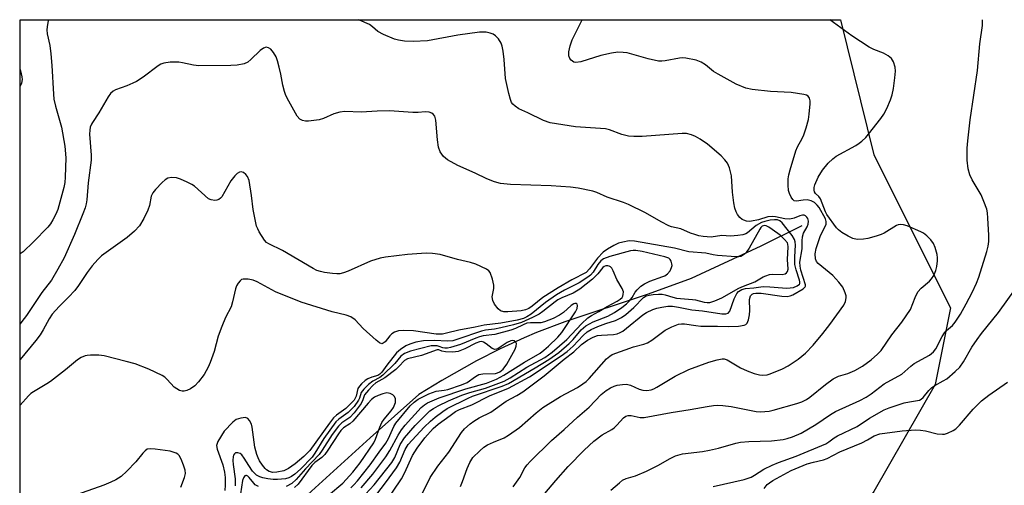
# Model space of a CAD drawing. Units: inches. Extents: x 1279763 to 1285763, y 517451 to 521452.
# Drawn here: x 1279763 to 1280031, y 521325 to 521452 of the extents above; entities that cross this region are included whole.
import ezdxf

# ---------------------------------------------------------------- set-up
doc = ezdxf.new("R2010")
doc.units = ezdxf.units.IN
doc.header["$MEASUREMENT"] = 0
for name, color, linetype in [('HYDRO-Single Line Stream', 4, 'Continuous'), ('NTRL-Trees', 3, 'Continuous'), ('Undefined', 1, 'Continuous')]:
    doc.layers.add(name, color=color, linetype=linetype)

msp = doc.modelspace()

# ---------------------------------------------------------------- linework, layer by layer
at = {"layer": 'HYDRO-Single Line Stream'}
msp.add_polyline3d([(1279976.13, 521395.48, 0), (1279964.96, 521389.96, 0), (1279945.97, 521381.1, 0), (1279934.27, 521376.84, 0), (1279911.64, 521369.36, 0), (1279903.91, 521366.43, 0), (1279900.59, 521365, 0), (1279894.03, 521361.96, 0), (1279887.58, 521358.69, 0), (1279878.13, 521353.38, 0), (1279871.93, 521349.52, 0), (1279858.66, 521337.71, 0), (1279826.71, 521308.71, 0), (1279808.12, 521291.43, 0), (1279785.36, 521266.33, 0), (1279776.23, 521257.7, 0), (1279763.39, 521246.06, 0)], dxfattribs=at)
at = {"layer": 'NTRL-Trees'}
msp.add_lwpolyline([(1279763.3, 520155.82), (1279763.41, 521451.62), (1279986.69, 521451.6), (1279995.7, 521414.79), (1280016.54, 521373.12), (1280012.37, 521352.29), (1279995.7, 521323.12), (1279974.87, 521293.96), (1279944.9, 521264.81), (1279918.86, 521214.46), (1279913.65, 521167.59), (1279922.33, 521091.2), (1279901.5, 521011.34), (1279906.59, 520966.38), (1279885.87, 520868.98), (1279891.54, 520735.62), (1279883.2, 520677.29), (1279899.87, 520631.46), (1279937.37, 520593.96), (1279988.66, 520551.65)], dxfattribs=at)
at = {"layer": 'Undefined'}
for points in [[(1279771.11, 521451.62, 314), (1279771.06, 521451.42, 314), (1279770.76, 521449.68, 314), (1279770.7, 521448.81, 314), (1279770.81, 521447.74, 314), (1279771.48, 521444.63, 314), (1279771.81, 521442.35, 314), (1279772.08, 521439.11, 314), (1279772.47, 521431.37, 314), (1279772.63, 521429.99, 314), (1279773.05, 521428.03, 314), (1279774.67, 521422.34, 314), (1279775.62, 521417.13, 314), (1279775.85, 521414.04, 314), (1279775.7, 521408.72, 314), (1279775.57, 521407.31, 314), (1279775.33, 521405.92, 314), (1279773.66, 521399.93, 314), (1279773.13, 521398.64, 314), (1279772.31, 521397.08, 314), (1279771.71, 521396.07, 314), (1279770.99, 521395.16, 314), (1279767.1, 521391.14, 314), (1279764.21, 521388.44, 314), (1279763.4, 521387.85, 314)], [(1279883.23, 521324.5, 314), (1279883.78, 521325.84, 314), (1279885.03, 521329.37, 314), (1279885.76, 521331.06, 314), (1279886.62, 521332.4, 314), (1279888.47, 521334.25, 314), (1279889.57, 521335.2, 314), (1279890.57, 521335.82, 314), (1279892.19, 521336.58, 314), (1279895.11, 521337.74, 314), (1279896.34, 521338.43, 314), (1279899.32, 521340.58, 314), (1279903.81, 521344.59, 314), (1279905.69, 521346.04, 314), (1279910.48, 521349.02, 314), (1279915.11, 521351.45, 314), (1279916.57, 521352.41, 314), (1279917.47, 521353.12, 314), (1279918.24, 521353.88, 314), (1279923.01, 521359.25, 314), (1279923.87, 521360.01, 314), (1279924.55, 521360.41, 314), (1279930.32, 521362.56, 314), (1279933.12, 521363.25, 314), (1279934.17, 521363.6, 314), (1279935.35, 521364.32, 314), (1279938.98, 521367.1, 314), (1279940.76, 521367.98, 314), (1279942.61, 521368.68, 314), (1279943.4, 521368.8, 314), (1279944.21, 521368.78, 314), (1279947.3, 521368.31, 314), (1279948.63, 521368.19, 314), (1279953.15, 521368.2, 314), (1279956.27, 521368.03, 314), (1279958.86, 521368.12, 314), (1279960.47, 521368.41, 314), (1279960.91, 521368.61, 314), (1279961.24, 521368.93, 314), (1279961.62, 521369.89, 314), (1279961.89, 521371.28, 314), (1279962.01, 521372.43, 314), (1279961.9, 521375.44, 314), (1279962.16, 521376.4, 314), (1279962.58, 521376.86, 314), (1279962.94, 521377.02, 314), (1279963.64, 521377.13, 314), (1279965.02, 521377.14, 314), (1279970.66, 521376.3, 314), (1279972.12, 521376.22, 314), (1279972.93, 521376.38, 314), (1279973.72, 521376.73, 314), (1279976.51, 521378.34, 314), (1279977.03, 521378.85, 314), (1279977.13, 521379.05, 314), (1279977.14, 521379.44, 314), (1279975.87, 521383.45, 314), (1279975.64, 521384.49, 314), (1279975.59, 521385.56, 314), (1279976.26, 521389.24, 314), (1279976.22, 521391.42, 314), (1279976.32, 521392.45, 314), (1279976.6, 521393.44, 314), (1279977.59, 521395.23, 314), (1279977.86, 521395.94, 314), (1279977.94, 521396.71, 314), (1279977.74, 521397.45, 314), (1279977.48, 521397.85, 314), (1279977.15, 521398.16, 314), (1279976.77, 521398.36, 314), (1279976.33, 521398.42, 314), (1279975.61, 521398.23, 314), (1279974.07, 521397.58, 314), (1279972.82, 521397.33, 314), (1279971.48, 521397.37, 314), (1279968.98, 521397.96, 314), (1279968.17, 521398.05, 314), (1279966.85, 521397.89, 314), (1279964.32, 521397.1, 314), (1279962.39, 521396.72, 314), (1279961.84, 521396.69, 314), (1279961.07, 521396.76, 314), (1279960.34, 521396.98, 314), (1279959.89, 521397.22, 314), (1279959.28, 521397.75, 314), (1279958.59, 521398.6, 314), (1279958.23, 521399.3, 314), (1279957.88, 521400.29, 314), (1279957.61, 521401.75, 314), (1279957.26, 521404.68, 314), (1279956.98, 521409.11, 314), (1279956.45, 521411.26, 314), (1279955.9, 521412.53, 314), (1279955.19, 521413.47, 314), (1279954.19, 521414.55, 314), (1279950.42, 521417.75, 314), (1279948.48, 521419.06, 314), (1279947.2, 521419.78, 314), (1279946.14, 521420.27, 314), (1279944.71, 521420.61, 314), (1279943.53, 521420.67, 314), (1279932.69, 521419.83, 314), (1279930.4, 521419.82, 314), (1279928.98, 521419.93, 314), (1279927.11, 521420.38, 314), (1279923.8, 521421.6, 314), (1279922.67, 521421.9, 314), (1279914.51, 521422.48, 314), (1279907.65, 521423.55, 314), (1279905.83, 521424.17, 314), (1279901.57, 521426.28, 314), (1279899.13, 521427.38, 314), (1279898.16, 521428.04, 314), (1279897.51, 521428.63, 314), (1279897.16, 521429.08, 314), (1279896.81, 521429.85, 314), (1279896.37, 521431.56, 314), (1279895.5, 521435.61, 314), (1279895.16, 521440.78, 314), (1279894.88, 521443.02, 314), (1279894.62, 521444.4, 314), (1279894.33, 521445.19, 314), (1279893.56, 521446.4, 314), (1279892.81, 521447.26, 314), (1279892.14, 521447.72, 314), (1279891.33, 521447.98, 314), (1279890.19, 521448.18, 314), (1279889.32, 521448.26, 314), (1279888.43, 521448.24, 314), (1279882.52, 521447.37, 314), (1279874.23, 521445.87, 314), (1279870.36, 521445.68, 314), (1279868.05, 521445.81, 314), (1279866.37, 521446.03, 314), (1279865.27, 521446.29, 314), (1279862.3, 521447.55, 314), (1279860.77, 521448.39, 314), (1279859.26, 521449.69, 314), (1279858.45, 521450.27, 314), (1279855.76, 521451.45, 314), (1279855.47, 521451.61, 314)], [(1279897.61, 521324.36, 316), (1279899.41, 521326.92, 316), (1279900.75, 521329.62, 316), (1279901.36, 521330.44, 316), (1279902.16, 521331.29, 316), (1279908.03, 521337.03, 316), (1279911.47, 521340.01, 316), (1279915.07, 521343.36, 316), (1279918.24, 521346.1, 316), (1279921.52, 521349.55, 316), (1279922.84, 521350.65, 316), (1279924.03, 521351.4, 316), (1279925.06, 521351.84, 316), (1279925.89, 521352.06, 316), (1279927.31, 521352.3, 316), (1279928.43, 521352.35, 316), (1279929.51, 521352.09, 316), (1279931.89, 521351.03, 316), (1279932.9, 521350.73, 316), (1279933.97, 521350.64, 316), (1279935.09, 521350.83, 316), (1279935.88, 521351.13, 316), (1279936.65, 521351.53, 316), (1279941.63, 521354.56, 316), (1279945.39, 521356.34, 316), (1279950.85, 521358.37, 316), (1279953.07, 521359.01, 316), (1279954.46, 521359.27, 316), (1279955.01, 521359.24, 316), (1279955.81, 521359, 316), (1279959.44, 521356.8, 316), (1279961.28, 521355.99, 316), (1279963.19, 521355.28, 316), (1279964.64, 521354.91, 316), (1279965.52, 521354.82, 316), (1279966.69, 521354.92, 316), (1279967.54, 521355.16, 316), (1279970.83, 521356.57, 316), (1279972.42, 521357.39, 316), (1279975.15, 521359.19, 316), (1279977.15, 521360.83, 316), (1279979.25, 521362.97, 316), (1279981.83, 521366.15, 316), (1279983.71, 521368.58, 316), (1279987.54, 521373.9, 316), (1279988.04, 521374.9, 316), (1279988.22, 521375.85, 316), (1279988.16, 521376.4, 316), (1279987.94, 521377.22, 316), (1279987.25, 521378.81, 316), (1279986.23, 521380.16, 316), (1279984.58, 521381.92, 316), (1279980.56, 521385.2, 316), (1279980.11, 521385.77, 316), (1279979.83, 521386.45, 316), (1279979.77, 521387.85, 316), (1279979.99, 521389.27, 316), (1279981.16, 521392.86, 316), (1279982.71, 521395.84, 316), (1279982.77, 521396.65, 316), (1279982.57, 521397.35, 316), (1279980.84, 521400.43, 316), (1279980.34, 521401.08, 316), (1279979.59, 521401.79, 316), (1279978.65, 521402.3, 316), (1279977.54, 521402.55, 316), (1279976.45, 521402.51, 316), (1279974.71, 521402.23, 316), (1279974.04, 521402.33, 316), (1279973.67, 521402.61, 316), (1279973.21, 521403.25, 316), (1279972.73, 521404.27, 316), (1279972.5, 521405.09, 316), (1279972.4, 521406.52, 316), (1279972.44, 521408.25, 316), (1279972.59, 521409.37, 316), (1279972.95, 521410.75, 316), (1279974.46, 521415.94, 316), (1279974.91, 521416.97, 316), (1279976.17, 521419.23, 316), (1279976.67, 521420.27, 316), (1279977.31, 521422.2, 316), (1279977.93, 521424.45, 316), (1279978.16, 521425.87, 316), (1279978.42, 521428.73, 316), (1279978.41, 521429.56, 316), (1279978.23, 521430.27, 316), (1279977.84, 521430.78, 316), (1279977.41, 521431.03, 316), (1279976.64, 521431.26, 316), (1279974.97, 521431.56, 316), (1279973.24, 521431.76, 316), (1279967.59, 521432.04, 316), (1279962.63, 521432.61, 316), (1279960.93, 521432.97, 316), (1279958.25, 521434.04, 316), (1279953.35, 521436.76, 316), (1279952.13, 521437.55, 316), (1279949.93, 521439.31, 316), (1279948.75, 521440.08, 316), (1279947.4, 521440.55, 316), (1279944.52, 521441.12, 316), (1279943.65, 521441.21, 316), (1279942.82, 521441.17, 316), (1279938.9, 521440.38, 316), (1279938.02, 521440.28, 316), (1279937.15, 521440.28, 316), (1279934.27, 521440.94, 316), (1279928.59, 521442.57, 316), (1279927.48, 521442.72, 316), (1279926.08, 521442.74, 316), (1279924.32, 521442.52, 316), (1279921.39, 521441.91, 316), (1279915.97, 521440.12, 316), (1279914.62, 521440, 316), (1279914.12, 521440.08, 316), (1279913.68, 521440.28, 316), (1279913.32, 521440.62, 316), (1279913.01, 521441.04, 316), (1279912.71, 521441.75, 316), (1279912.72, 521442.82, 316), (1279913.07, 521444.49, 316), (1279913.67, 521446.12, 316), (1279916.31, 521451.61, 316)], [(1279902.75, 521318.51, 318), (1279909.17, 521326.09, 318), (1279912.57, 521329.92, 318), (1279916.9, 521334.39, 318), (1279919.5, 521336.88, 318), (1279921.78, 521338.56, 318), (1279924.4, 521340.06, 318), (1279925.04, 521340.49, 318), (1279925.82, 521341.18, 318), (1279927.61, 521343.16, 318), (1279928.25, 521343.62, 318), (1279928.89, 521343.84, 318), (1279929.66, 521343.83, 318), (1279932.16, 521343.25, 318), (1279933.24, 521343.26, 318), (1279940.6, 521344.64, 318), (1279945.78, 521345.42, 318), (1279950.35, 521346.28, 318), (1279952.08, 521346.54, 318), (1279953.2, 521346.61, 318), (1279954.61, 521346.58, 318), (1279956.94, 521346.31, 318), (1279963.72, 521344.94, 318), (1279964.88, 521344.84, 318), (1279966.05, 521344.88, 318), (1279967.21, 521345.03, 318), (1279968.34, 521345.29, 318), (1279974.78, 521347.12, 318), (1279976.15, 521347.58, 318), (1279977.36, 521348.19, 318), (1279978.28, 521348.78, 318), (1279982.53, 521352.23, 318), (1279984.64, 521353.77, 318), (1279986.12, 521354.5, 318), (1279988.68, 521355.28, 318), (1279990.57, 521356.12, 318), (1279992.63, 521357.27, 318), (1279995.03, 521358.98, 318), (1279996.72, 521360.5, 318), (1279997.67, 521361.54, 318), (1280000.58, 521365.79, 318), (1280003.33, 521369.26, 318), (1280004.55, 521370.93, 318), (1280005.66, 521372.68, 318), (1280006.92, 521376, 318), (1280007.68, 521377.48, 318), (1280008.63, 521378.55, 318), (1280010.83, 521380.45, 318), (1280011.43, 521381.06, 318), (1280012.05, 521382, 318), (1280012.62, 521383.31, 318), (1280012.85, 521384.45, 318), (1280013, 521385.91, 318), (1280013.01, 521386.78, 318), (1280012.92, 521387.64, 318), (1280012.43, 521389.6, 318), (1280011.91, 521390.66, 318), (1280011.26, 521391.65, 318), (1280010.1, 521392.8, 318), (1280009.23, 521393.44, 318), (1280008.5, 521393.86, 318), (1280004.8, 521395.46, 318), (1280003.79, 521395.76, 318), (1280003.04, 521395.86, 318), (1280002.38, 521395.77, 318), (1280001.92, 521395.6, 318), (1279998.49, 521393.49, 318), (1279997.71, 521393.12, 318), (1279996.32, 521392.66, 318), (1279994.07, 521392.04, 318), (1279992.92, 521391.83, 318), (1279991.14, 521391.8, 318), (1279990.04, 521392.06, 318), (1279988.77, 521392.69, 318), (1279987.04, 521393.7, 318), (1279986.13, 521394.36, 318), (1279985.6, 521394.94, 318), (1279982.93, 521398.55, 318), (1279982.55, 521399.32, 318), (1279981.16, 521402.81, 318), (1279980.73, 521403.45, 318), (1279979.81, 521404.33, 318), (1279979.56, 521404.75, 318), (1279979.44, 521405.21, 318), (1279979.48, 521405.92, 318), (1279979.67, 521406.65, 318), (1279980.54, 521408.75, 318), (1279981.75, 521410.63, 318), (1279983.27, 521412.57, 318), (1279984.52, 521413.77, 318), (1279985.45, 521414.47, 318), (1279990.78, 521417.37, 318), (1279991.73, 521417.98, 318), (1279992.43, 521418.53, 318), (1279993.51, 521419.56, 318), (1279994.29, 521420.45, 318), (1279997.58, 521424.7, 318), (1279998.43, 521425.92, 318), (1279999.22, 521427.43, 318), (1280000.25, 521429.78, 318), (1280000.68, 521431.18, 318), (1280001.06, 521432.92, 318), (1280001.47, 521435.82, 318), (1280001.63, 521437.56, 318), (1280001.51, 521438.71, 318), (1280001.04, 521440.1, 318), (1280000.48, 521441.09, 318), (1279999.61, 521441.8, 318), (1279998.34, 521442.49, 318), (1279995.69, 521443.47, 318), (1279994.41, 521444.18, 318), (1279989.75, 521447.24, 318), (1279983.74, 521451.6, 318)], [(1279924.16, 521323.53, 320), (1279926.49, 521325.53, 320), (1279927.36, 521326.19, 320), (1279928.32, 521326.67, 320), (1279930.86, 521327.41, 320), (1279933.84, 521328.63, 320), (1279936.92, 521330.2, 320), (1279940.27, 521332.15, 320), (1279941.79, 521332.81, 320), (1279943.68, 521333.35, 320), (1279949.11, 521334.05, 320), (1279950.99, 521334.38, 320), (1279953.46, 521334.96, 320), (1279958.13, 521336.3, 320), (1279959.44, 521336.59, 320), (1279961.72, 521336.76, 320), (1279967.88, 521336.9, 320), (1279971.02, 521337.32, 320), (1279972.15, 521337.56, 320), (1279973.57, 521338.01, 320), (1279975.91, 521339.03, 320), (1279979.92, 521341.4, 320), (1279983.95, 521344.09, 320), (1279985.33, 521344.92, 320), (1279991.89, 521347.89, 320), (1279993.59, 521348.84, 320), (1279994.98, 521349.77, 320), (1279998.51, 521352.48, 320), (1280003.31, 521355.07, 320), (1280005.77, 521357.28, 320), (1280006.7, 521358, 320), (1280010.86, 521360.28, 320), (1280011.91, 521361.17, 320), (1280012.62, 521362.02, 320), (1280014.32, 521365.35, 320), (1280014.94, 521366.32, 320), (1280015.53, 521366.98, 320), (1280017.09, 521368.33, 320), (1280017.85, 521369.21, 320), (1280019.27, 521371.47, 320), (1280020.88, 521374.24, 320), (1280022.5, 521377.32, 320), (1280023.67, 521379.84, 320), (1280024.26, 521381.49, 320), (1280026.5, 521388.52, 320), (1280026.82, 521389.91, 320), (1280026.98, 521391.24, 320), (1280026.99, 521392.96, 320), (1280026.77, 521397.6, 320), (1280026.64, 521399.04, 320), (1280026.44, 521399.99, 320), (1280025.69, 521402.12, 320), (1280024.92, 521403.95, 320), (1280022.47, 521408.04, 320), (1280021.84, 521409.35, 320), (1280021.36, 521411.03, 320), (1280021.13, 521413.4, 320), (1280021.09, 521416.65, 320), (1280021.26, 521418.67, 320), (1280021.96, 521424.38, 320), (1280023.9, 521437.78, 320), (1280024.53, 521445.08, 320), (1280025.25, 521450.02, 320), (1280025.3, 521451.15, 320), (1280025.27, 521451.59, 320)], [(1279872.8, 521322.51, 312), (1279875.02, 521326.97, 312), (1279877.12, 521329.99, 312), (1279880.03, 521333.82, 312), (1279883.5, 521339.17, 312), (1279884.38, 521340.22, 312), (1279885.89, 521341.6, 312), (1279886.84, 521342.29, 312), (1279888.33, 521343.21, 312), (1279891.52, 521344.76, 312), (1279895.65, 521347.75, 312), (1279898.59, 521349.31, 312), (1279900.19, 521350.32, 312), (1279905.97, 521354.66, 312), (1279911.47, 521359.17, 312), (1279914.13, 521361.14, 312), (1279916.15, 521363.12, 312), (1279917.84, 521364.3, 312), (1279919.37, 521365.18, 312), (1279920.5, 521365.59, 312), (1279921.6, 521365.73, 312), (1279924.87, 521365.89, 312), (1279925.91, 521366.1, 312), (1279926.69, 521366.42, 312), (1279927.38, 521366.82, 312), (1279928.44, 521367.6, 312), (1279932.87, 521371.28, 312), (1279933.83, 521371.86, 312), (1279935.59, 521372.69, 312), (1279936.64, 521373.05, 312), (1279938.01, 521373.34, 312), (1279939.68, 521373.59, 312), (1279940.9, 521373.61, 312), (1279942.57, 521373.37, 312), (1279946.15, 521372.64, 312), (1279949.09, 521372.32, 312), (1279954.34, 521371.53, 312), (1279955.45, 521371.49, 312), (1279956.08, 521371.71, 312), (1279956.52, 521372.21, 312), (1279957.71, 521375.58, 312), (1279958.43, 521377.07, 312), (1279958.93, 521377.62, 312), (1279959.77, 521378.11, 312), (1279960.81, 521378.38, 312), (1279963.03, 521378.56, 312), (1279965.62, 521378.92, 312), (1279967.38, 521378.9, 312), (1279970.9, 521378.56, 312), (1279972.08, 521378.52, 312), (1279973.83, 521378.7, 312), (1279974.88, 521379.1, 312), (1279975.45, 521379.56, 312), (1279975.56, 521379.75, 312), (1279975.62, 521380.2, 312), (1279975.52, 521380.7, 312), (1279974.59, 521383.49, 312), (1279974.26, 521384.91, 312), (1279974.18, 521387.07, 312), (1279974.41, 521390.26, 312), (1279974.34, 521391.1, 312), (1279974.14, 521391.72, 312), (1279973.46, 521392.82, 312), (1279970.79, 521396.3, 312), (1279970.15, 521396.82, 312), (1279969.47, 521397.1, 312), (1279968.68, 521397.15, 312), (1279967.53, 521397.01, 312), (1279966.1, 521396.69, 312), (1279965.14, 521396.36, 312), (1279963.74, 521395.56, 312), (1279961.34, 521393.53, 312), (1279960.87, 521393.26, 312), (1279960.08, 521393.02, 312), (1279958.68, 521392.82, 312), (1279956.68, 521392.67, 312), (1279954.38, 521392.83, 312), (1279951.47, 521392.43, 312), (1279949.25, 521392.56, 312), (1279948.11, 521392.76, 312), (1279946.98, 521393.08, 312), (1279945.87, 521393.48, 312), (1279943.17, 521394.65, 312), (1279940.7, 521395.24, 312), (1279939.9, 521395.52, 312), (1279937.82, 521396.57, 312), (1279933.63, 521398.98, 312), (1279928.93, 521401.26, 312), (1279927.59, 521401.8, 312), (1279923.17, 521403.29, 312), (1279920.36, 521404.52, 312), (1279919.29, 521404.89, 312), (1279915.27, 521405.74, 312), (1279913.22, 521406.02, 312), (1279907.88, 521406.41, 312), (1279896.81, 521406.72, 312), (1279894.16, 521407.03, 312), (1279892.48, 521407.43, 312), (1279890.42, 521408.24, 312), (1279887.24, 521409.82, 312), (1279882.51, 521411.95, 312), (1279879.75, 521413.49, 312), (1279878.66, 521414.35, 312), (1279877.74, 521415.66, 312), (1279877.28, 521416.93, 312), (1279876.96, 521418.87, 312), (1279876.49, 521424.26, 312), (1279876.26, 521425.33, 312), (1279875.85, 521425.93, 312), (1279875.44, 521426.17, 312), (1279874.69, 521426.41, 312), (1279873.61, 521426.53, 312), (1279871.69, 521426.38, 312), (1279870.3, 521426.38, 312), (1279863.96, 521426.77, 312), (1279860.56, 521426.73, 312), (1279856.18, 521426.44, 312), (1279851.73, 521426.64, 312), (1279850.37, 521426.44, 312), (1279848.77, 521426.02, 312), (1279845.94, 521424.67, 312), (1279844.76, 521424.31, 312), (1279841.89, 521424.01, 312), (1279841.03, 521424, 312), (1279840.22, 521424.14, 312), (1279839.52, 521424.5, 312), (1279838.81, 521425.34, 312), (1279836.53, 521429.39, 312), (1279835.75, 521430.95, 312), (1279835.36, 521432.07, 312), (1279834.9, 521433.79, 312), (1279834.39, 521436.79, 312), (1279833.92, 521438.73, 312), (1279833.47, 521440.39, 312), (1279833.06, 521441.46, 312), (1279832.34, 521442.71, 312), (1279831.64, 521443.58, 312), (1279831.03, 521443.98, 312), (1279830.37, 521444.1, 312), (1279829.64, 521443.85, 312), (1279828.71, 521443.2, 312), (1279826.22, 521440.78, 312), (1279825.35, 521440.06, 312), (1279824.37, 521439.63, 312), (1279822.5, 521439.23, 312), (1279820.79, 521439.1, 312), (1279812.04, 521439.01, 312), (1279810.64, 521439.19, 312), (1279807.63, 521439.9, 312), (1279806.61, 521440.07, 312), (1279804.26, 521440.04, 312), (1279802.54, 521439.81, 312), (1279801.74, 521439.49, 312), (1279800.99, 521439.03, 312), (1279796.94, 521436.01, 312), (1279795.09, 521434.82, 312), (1279794.08, 521434.29, 312), (1279792.43, 521433.57, 312), (1279789.41, 521432.55, 312), (1279788.76, 521432.19, 312), (1279788, 521431.48, 312), (1279787.38, 521430.61, 312), (1279784.83, 521426.25, 312), (1279783.07, 521423.64, 312), (1279782.8, 521423.15, 312), (1279782.52, 521422.36, 312), (1279782.36, 521421.53, 312), (1279782.34, 521420.4, 312), (1279782.77, 521414.73, 312), (1279782.78, 521413.35, 312), (1279781.95, 521407.15, 312), (1279781.55, 521402.59, 312), (1279781.39, 521401.46, 312), (1279781.12, 521400.38, 312), (1279780.49, 521398.71, 312), (1279778.17, 521393.13, 312), (1279775.4, 521386.74, 312), (1279773.71, 521383.65, 312), (1279771.92, 521380.67, 312), (1279769.33, 521377.37, 312), (1279765.15, 521371.1, 312), (1279763.92, 521369.44, 312), (1279763.4, 521368.83, 312)], [(1279763.41, 521438.05, 316), (1279763.73, 521436.89, 316), (1279763.92, 521436.08, 316), (1279764, 521435.29, 316), (1279763.82, 521434.32, 316), (1279763.41, 521433.54, 316)], [(1279862.7, 521319.89, 310), (1279867.17, 521326.61, 310), (1279867.99, 521328.16, 310), (1279870.2, 521332.94, 310), (1279871.46, 521334.92, 310), (1279873.58, 521337.78, 310), (1279875.85, 521340.32, 310), (1279877.18, 521341.46, 310), (1279880.46, 521343.87, 310), (1279881.89, 521344.88, 310), (1279882.93, 521345.49, 310), (1279886.37, 521346.78, 310), (1279891.16, 521349.17, 310), (1279896.32, 521351.24, 310), (1279902.02, 521354.38, 310), (1279910.63, 521360.11, 310), (1279912.29, 521361.3, 310), (1279913.93, 521362.71, 310), (1279916.59, 521365.64, 310), (1279917.72, 521366.6, 310), (1279918.83, 521367.26, 310), (1279920.62, 521368.1, 310), (1279922.76, 521368.91, 310), (1279925.41, 521369.74, 310), (1279927.06, 521370.53, 310), (1279928.21, 521371.36, 310), (1279930.43, 521373.28, 310), (1279933.04, 521375.99, 310), (1279933.79, 521376.43, 310), (1279934.56, 521376.63, 310), (1279935.67, 521376.78, 310), (1279937.08, 521376.89, 310), (1279938.15, 521376.87, 310), (1279938.92, 521376.73, 310), (1279941, 521376.01, 310), (1279942.06, 521375.75, 310), (1279946.37, 521375.46, 310), (1279947.2, 521375.31, 310), (1279949.55, 521374.66, 310), (1279950.33, 521374.58, 310), (1279951.06, 521374.63, 310), (1279952.45, 521375.04, 310), (1279954.35, 521375.84, 310), (1279958.94, 521378.5, 310), (1279960.27, 521379.09, 310), (1279963.32, 521380.23, 310), (1279965.57, 521381.56, 310), (1279966.3, 521381.88, 310), (1279967.35, 521382.19, 310), (1279968.16, 521382.33, 310), (1279970.74, 521382.25, 310), (1279971.55, 521382.42, 310), (1279971.95, 521382.69, 310), (1279972.25, 521383.04, 310), (1279972.44, 521383.69, 310), (1279972.22, 521386.34, 310), (1279972.44, 521389.77, 310), (1279972.34, 521390.46, 310), (1279972.21, 521390.81, 310), (1279971.4, 521391.78, 310), (1279970.31, 521392.85, 310), (1279969.61, 521393.41, 310), (1279967.14, 521395.12, 310), (1279966.39, 521395.47, 310), (1279965.94, 521395.53, 310), (1279965.37, 521395.35, 310), (1279964.99, 521395.01, 310), (1279964.67, 521394.57, 310), (1279961.8, 521389.41, 310), (1279961.01, 521388.2, 310), (1279960.63, 521387.81, 310), (1279959.97, 521387.36, 310), (1279959.49, 521387.15, 310), (1279958.98, 521387.04, 310), (1279958.17, 521387.03, 310), (1279953.18, 521387.38, 310), (1279952.02, 521387.55, 310), (1279949.99, 521388.07, 310), (1279945.42, 521388.39, 310), (1279941.47, 521389.36, 310), (1279930.56, 521391.34, 310), (1279929.12, 521391.37, 310), (1279927.38, 521391.07, 310), (1279926.27, 521390.73, 310), (1279925.01, 521390.12, 310), (1279923.29, 521389.16, 310), (1279922.07, 521388.28, 310), (1279920.56, 521386.72, 310), (1279918.38, 521383.73, 310), (1279917.48, 521382.79, 310), (1279913.53, 521380.75, 310), (1279909.86, 521378.64, 310), (1279905.66, 521375.92, 310), (1279902.72, 521373.61, 310), (1279901.81, 521372.98, 310), (1279900.89, 521372.57, 310), (1279899.76, 521372.35, 310), (1279896.16, 521372.07, 310), (1279895.02, 521372.07, 310), (1279894.13, 521372.34, 310), (1279893.51, 521372.84, 310), (1279892.49, 521374.18, 310), (1279892, 521375.17, 310), (1279891.89, 521376.13, 310), (1279892.32, 521378.46, 310), (1279892.35, 521379.31, 310), (1279891.99, 521380.96, 310), (1279891.3, 521382.79, 310), (1279890.99, 521383.22, 310), (1279890.34, 521383.71, 310), (1279887.39, 521385.02, 310), (1279886.01, 521385.5, 310), (1279882.4, 521386.32, 310), (1279877.67, 521387.69, 310), (1279875.63, 521387.98, 310), (1279873.89, 521388.02, 310), (1279868.87, 521387.65, 310), (1279862.85, 521386.94, 310), (1279861.41, 521386.69, 310), (1279858.75, 521385.89, 310), (1279852.71, 521383.13, 310), (1279851.43, 521382.67, 310), (1279850.38, 521382.42, 310), (1279849.58, 521382.37, 310), (1279848.46, 521382.46, 310), (1279846.23, 521382.78, 310), (1279845.15, 521383.01, 310), (1279844.17, 521383.34, 310), (1279843.17, 521383.83, 310), (1279834.82, 521388.78, 310), (1279831.09, 521390.56, 310), (1279830.48, 521390.98, 310), (1279829.9, 521391.61, 310), (1279828.48, 521393.86, 310), (1279828.07, 521394.64, 310), (1279827.78, 521395.43, 310), (1279826.8, 521399.93, 310), (1279826.39, 521403.77, 310), (1279825.73, 521407.87, 310), (1279825.3, 521408.9, 310), (1279824.79, 521409.5, 310), (1279824.2, 521409.97, 310), (1279823.58, 521410.2, 310), (1279823.13, 521410.1, 310), (1279822.45, 521409.69, 310), (1279821.81, 521409.12, 310), (1279820.78, 521407.72, 310), (1279818.26, 521403.37, 310), (1279817.9, 521403, 310), (1279817.45, 521402.69, 310), (1279816.95, 521402.47, 310), (1279816.43, 521402.39, 310), (1279815.4, 521402.54, 310), (1279814.69, 521402.86, 310), (1279810.84, 521406.24, 310), (1279810.12, 521406.73, 310), (1279808.86, 521407.38, 310), (1279807.03, 521408.19, 310), (1279805.97, 521408.51, 310), (1279804.63, 521408.61, 310), (1279803.62, 521408.45, 310), (1279802.92, 521408.03, 310), (1279802.06, 521407.26, 310), (1279800.21, 521405.39, 310), (1279799.51, 521404.49, 310), (1279799.11, 521403.57, 310), (1279798.58, 521401.01, 310), (1279798.15, 521399.72, 310), (1279797.06, 521397.48, 310), (1279795.86, 521395.49, 310), (1279794.5, 521394.03, 310), (1279792.58, 521392.31, 310), (1279785.6, 521387.31, 310), (1279784.56, 521386.3, 310), (1279783.04, 521384.57, 310), (1279781.63, 521382.77, 310), (1279779.27, 521379.24, 310), (1279778.27, 521377.88, 310), (1279776.55, 521376.02, 310), (1279774.04, 521373.55, 310), (1279772.17, 521371.42, 310), (1279771.31, 521370.11, 310), (1279769.7, 521367.15, 310), (1279768.86, 521365.84, 310), (1279767.65, 521364.21, 310), (1279763.4, 521359.04, 310)], [(1279859.6, 521321.25, 308), (1279862.88, 521325.47, 308), (1279865.87, 521329.58, 308), (1279866.71, 521331.14, 308), (1279868.18, 521334.6, 308), (1279868.98, 521335.89, 308), (1279873.37, 521340.69, 308), (1279875.05, 521342.31, 308), (1279876.37, 521343.42, 308), (1279878.42, 521344.94, 308), (1279879.61, 521345.7, 308), (1279885.32, 521348.59, 308), (1279886.53, 521349.09, 308), (1279894.57, 521351.81, 308), (1279896.31, 521352.56, 308), (1279903.54, 521356.78, 308), (1279907.29, 521359.12, 308), (1279909.97, 521361.03, 308), (1279912.83, 521363.43, 308), (1279913.93, 521364.55, 308), (1279916.12, 521367.14, 308), (1279917.39, 521368.29, 308), (1279919.37, 521369.37, 308), (1279923.34, 521370.89, 308), (1279925.13, 521371.92, 308), (1279927.11, 521373.2, 308), (1279928.44, 521374.25, 308), (1279929.25, 521375.02, 308), (1279929.93, 521375.93, 308), (1279930.8, 521377.45, 308), (1279931.3, 521378.06, 308), (1279932.36, 521379.04, 308), (1279933.3, 521379.73, 308), (1279934.78, 521380.42, 308), (1279938.34, 521381.64, 308), (1279938.84, 521381.88, 308), (1279939.55, 521382.38, 308), (1279940.28, 521383.2, 308), (1279940.69, 521384.14, 308), (1279940.8, 521384.64, 308), (1279940.79, 521385.14, 308), (1279940.58, 521385.88, 308), (1279940.31, 521386.3, 308), (1279939.89, 521386.65, 308), (1279938.88, 521387.08, 308), (1279932.71, 521388.49, 308), (1279931, 521388.77, 308), (1279930.23, 521388.77, 308), (1279929.53, 521388.66, 308), (1279923.87, 521387.09, 308), (1279922.2, 521386.52, 308), (1279921.4, 521385.98, 308), (1279920.6, 521384.99, 308), (1279919.34, 521382.83, 308), (1279918.61, 521382.06, 308), (1279917.86, 521381.46, 308), (1279915.52, 521379.99, 308), (1279911.58, 521377.99, 308), (1279909.34, 521376.67, 308), (1279906.39, 521374.64, 308), (1279902.43, 521371.44, 308), (1279901.3, 521370.73, 308), (1279900.36, 521370.29, 308), (1279898.68, 521369.82, 308), (1279894.24, 521368.97, 308), (1279889.69, 521368.47, 308), (1279887.25, 521367.91, 308), (1279882.78, 521367.1, 308), (1279879.45, 521366.21, 308), (1279878.34, 521365.99, 308), (1279877.5, 521365.95, 308), (1279876.59, 521366.02, 308), (1279870.43, 521366.85, 308), (1279867.82, 521366.96, 308), (1279866.39, 521366.87, 308), (1279865.31, 521366.5, 308), (1279864.58, 521366.05, 308), (1279864, 521365.48, 308), (1279862.72, 521363.88, 308), (1279862.21, 521363.49, 308), (1279861.85, 521363.39, 308), (1279861.19, 521363.61, 308), (1279860.3, 521364.3, 308), (1279856.72, 521367.52, 308), (1279854.54, 521369.9, 308), (1279853.44, 521370.71, 308), (1279852.14, 521371.16, 308), (1279848.31, 521372.06, 308), (1279839.88, 521374.67, 308), (1279832.89, 521377.5, 308), (1279827.89, 521380.2, 308), (1279826.81, 521380.71, 308), (1279825.46, 521381, 308), (1279824.14, 521380.98, 308), (1279823.68, 521380.84, 308), (1279823.25, 521380.54, 308), (1279822.72, 521379.91, 308), (1279822.3, 521379.16, 308), (1279822.03, 521378.35, 308), (1279821.2, 521374.74, 308), (1279820.8, 521373.4, 308), (1279819.29, 521370.49, 308), (1279818.28, 521368.09, 308), (1279817.34, 521365.45, 308), (1279816.18, 521361.27, 308), (1279815.12, 521358.28, 308), (1279814.58, 521356.96, 308), (1279813.5, 521355.04, 308), (1279811.93, 521352.98, 308), (1279810.97, 521351.91, 308), (1279809.82, 521351.12, 308), (1279808.82, 521350.64, 308), (1279808.06, 521350.42, 308), (1279807.54, 521350.43, 308), (1279806.77, 521350.68, 308), (1279806.02, 521351.07, 308), (1279805.33, 521351.57, 308), (1279803.47, 521353.66, 308), (1279802.81, 521354.24, 308), (1279802.1, 521354.73, 308), (1279798.42, 521356.41, 308), (1279794.74, 521357.86, 308), (1279792.26, 521358.58, 308), (1279786.25, 521360.04, 308), (1279784.82, 521360.22, 308), (1279782.53, 521360.29, 308), (1279781.69, 521360.2, 308), (1279781.14, 521360.05, 308), (1279780.07, 521359.6, 308), (1279779.05, 521359.03, 308), (1279775.81, 521356.29, 308), (1279771.67, 521353.07, 308), (1279770.71, 521352.42, 308), (1279767.07, 521350.32, 308), (1279766.36, 521349.8, 308), (1279765.7, 521349.2, 308), (1279763.4, 521346.64, 308)], [(1279857.41, 521322.38, 306), (1279859.74, 521324.97, 306), (1279864.55, 521330.99, 306), (1279865.37, 521332.43, 306), (1279866.87, 521335.89, 306), (1279868.04, 521337.76, 306), (1279870.9, 521341.07, 306), (1279873.78, 521344.05, 306), (1279874.86, 521345.06, 306), (1279875.88, 521345.78, 306), (1279877.14, 521346.44, 306), (1279879.98, 521347.79, 306), (1279883.64, 521349.38, 306), (1279885.77, 521350.12, 306), (1279890.04, 521351.25, 306), (1279895.16, 521353.2, 306), (1279896.78, 521354.1, 306), (1279901.3, 521356.95, 306), (1279906.23, 521359.66, 306), (1279908.23, 521361.1, 306), (1279912.15, 521364.52, 306), (1279916.16, 521368.83, 306), (1279917.9, 521370.46, 306), (1279918.85, 521371.08, 306), (1279920.93, 521372.17, 306), (1279923.2, 521373.53, 306), (1279925.92, 521374.98, 306), (1279926.73, 521375.52, 306), (1279927.2, 521375.99, 306), (1279927.41, 521376.35, 306), (1279927.55, 521376.8, 306), (1279927.56, 521377.47, 306), (1279927.21, 521378.42, 306), (1279925.82, 521380.84, 306), (1279924.81, 521383.26, 306), (1279924.42, 521383.98, 306), (1279924.1, 521384.32, 306), (1279923.74, 521384.53, 306), (1279923.31, 521384.62, 306), (1279922.83, 521384.57, 306), (1279922.36, 521384.39, 306), (1279921.98, 521384.11, 306), (1279920.64, 521382.41, 306), (1279919.16, 521380.95, 306), (1279915.75, 521378.19, 306), (1279913.86, 521377.13, 306), (1279910.85, 521375.86, 306), (1279909.74, 521375.31, 306), (1279908.98, 521374.81, 306), (1279905.68, 521372.17, 306), (1279904.66, 521371.45, 306), (1279902.8, 521370.5, 306), (1279899.8, 521369.18, 306), (1279897.7, 521368.5, 306), (1279894.23, 521367.7, 306), (1279892.54, 521367.35, 306), (1279890.09, 521367.03, 306), (1279888.97, 521366.79, 306), (1279882.56, 521364.58, 306), (1279881.15, 521364.17, 306), (1279879.83, 521364.04, 306), (1279876.08, 521364.27, 306), (1279873.21, 521364.18, 306), (1279871.08, 521363.76, 306), (1279869.45, 521363.22, 306), (1279868.4, 521362.78, 306), (1279866.9, 521361.83, 306), (1279865.81, 521360.86, 306), (1279863.18, 521357.52, 306), (1279861.81, 521355.67, 306), (1279861.29, 521355.1, 306), (1279860.72, 521354.74, 306), (1279859.08, 521354.28, 306), (1279858, 521353.84, 306), (1279857.3, 521353.39, 306), (1279856.28, 521352.46, 306), (1279855.74, 521351.85, 306), (1279855.32, 521351.18, 306), (1279854.86, 521349.13, 306), (1279854.69, 521348.69, 306), (1279854.27, 521348, 306), (1279853.52, 521347.15, 306), (1279852.05, 521345.78, 306), (1279849.48, 521343.94, 306), (1279848.67, 521343.18, 306), (1279847.59, 521341.76, 306), (1279842.29, 521334.29, 306), (1279840.63, 521332.71, 306), (1279838.23, 521330.69, 306), (1279836.43, 521329.39, 306), (1279835.16, 521328.8, 306), (1279833.28, 521328.36, 306), (1279832.15, 521328.31, 306), (1279831.19, 521328.59, 306), (1279830.5, 521329.01, 306), (1279830.1, 521329.39, 306), (1279829.38, 521330.3, 306), (1279828.58, 521331.53, 306), (1279828.19, 521332.27, 306), (1279827.81, 521333.23, 306), (1279827.31, 521335.25, 306), (1279826.58, 521340.69, 306), (1279826.35, 521341.48, 306), (1279825.87, 521342.46, 306), (1279825.38, 521343.04, 306), (1279824.75, 521343.27, 306), (1279823.46, 521343.14, 306), (1279822.2, 521342.7, 306), (1279821.34, 521342.03, 306), (1279818.97, 521339.58, 306), (1279817.26, 521336.71, 306), (1279816.89, 521335.68, 306), (1279817.02, 521334.64, 306), (1279818.57, 521330.36, 306), (1279819.04, 521328.38, 306), (1279819.19, 521326.95, 306), (1279819.22, 521324.88, 306), (1279819.12, 521323.43, 306)], [(1279951.99, 521324.46, 322), (1279960.39, 521326.43, 322), (1279962.37, 521327.05, 322), (1279963.26, 521327.54, 322), (1279965.74, 521329.22, 322), (1279968.03, 521330.34, 322), (1279969.78, 521331.06, 322), (1279974.61, 521332.72, 322), (1279982.63, 521336.15, 322), (1279983.49, 521336.65, 322), (1279984.93, 521337.76, 322), (1279985.86, 521338.33, 322), (1279991.21, 521340.8, 322), (1279994.53, 521343.1, 322), (1279998.53, 521345.39, 322), (1279999.88, 521345.92, 322), (1280004, 521347.25, 322), (1280005.38, 521347.56, 322), (1280007.63, 521347.87, 322), (1280008.12, 521348.01, 322), (1280008.56, 521348.25, 322), (1280009.12, 521348.75, 322), (1280010.67, 521350.62, 322), (1280011.43, 521351.39, 322), (1280012.35, 521352.01, 322), (1280014.58, 521353.23, 322), (1280015.54, 521353.84, 322), (1280017.82, 521355.77, 322), (1280019.09, 521357.03, 322), (1280020.07, 521358.46, 322), (1280022.42, 521362.46, 322), (1280023.84, 521364.56, 322), (1280025.02, 521366.14, 322), (1280029.61, 521371.89, 322), (1280034.3, 521378.35, 322)], [(1279856.2, 521324.1, 304), (1279859.41, 521327.89, 304), (1279862.96, 521332.6, 304), (1279864.02, 521334.3, 304), (1279866.28, 521338.5, 304), (1279867.19, 521339.94, 304), (1279868.23, 521341.23, 304), (1279872.5, 521346.03, 304), (1279873.41, 521346.77, 304), (1279874.27, 521347.28, 304), (1279877.4, 521348.66, 304), (1279884.66, 521351.08, 304), (1279890.35, 521352.63, 304), (1279893, 521353.72, 304), (1279895.06, 521354.77, 304), (1279900.63, 521358.32, 304), (1279904.92, 521360.85, 304), (1279905.9, 521361.58, 304), (1279907.16, 521362.71, 304), (1279909.69, 521365.15, 304), (1279910.81, 521366.42, 304), (1279914.57, 521372.07, 304), (1279915, 521373.01, 304), (1279915.09, 521373.83, 304), (1279914.95, 521374.15, 304), (1279914.71, 521374.34, 304), (1279914.38, 521374.37, 304), (1279914.06, 521374.26, 304), (1279913.39, 521373.8, 304), (1279911.28, 521371.87, 304), (1279910.23, 521371.12, 304), (1279908.45, 521370.23, 304), (1279906.1, 521369.3, 304), (1279905.14, 521369.11, 304), (1279902.29, 521369.1, 304), (1279901.34, 521368.95, 304), (1279900.33, 521368.56, 304), (1279898.21, 521367.55, 304), (1279896.97, 521367.1, 304), (1279892.55, 521365.9, 304), (1279889.42, 521365.5, 304), (1279888.38, 521365.26, 304), (1279887.39, 521364.92, 304), (1279883.23, 521363.18, 304), (1279880.54, 521362.36, 304), (1279879.75, 521362.2, 304), (1279878.96, 521362.17, 304), (1279878.45, 521362.25, 304), (1279877.46, 521362.66, 304), (1279876.94, 521362.77, 304), (1279876.11, 521362.82, 304), (1279875.26, 521362.77, 304), (1279869.6, 521361.31, 304), (1279868.03, 521360.73, 304), (1279866.99, 521359.96, 304), (1279865.36, 521357.97, 304), (1279862.12, 521354.79, 304), (1279861.31, 521354.21, 304), (1279859.35, 521353.19, 304), (1279858.2, 521352.25, 304), (1279856.92, 521351.02, 304), (1279856.25, 521350.11, 304), (1279855.76, 521348.51, 304), (1279855.52, 521347.99, 304), (1279854.32, 521346.3, 304), (1279853.53, 521345.44, 304), (1279852.68, 521344.66, 304), (1279850.17, 521342.84, 304), (1279849.35, 521342.06, 304), (1279846.04, 521337.53, 304), (1279843.64, 521333.6, 304), (1279842.88, 521332.52, 304), (1279839.67, 521329.19, 304), (1279838.18, 521327.85, 304), (1279837.27, 521327.2, 304), (1279836.55, 521326.82, 304), (1279835.64, 521326.55, 304), (1279833.41, 521326.36, 304), (1279832.27, 521326.41, 304), (1279830.85, 521326.6, 304), (1279829.44, 521326.86, 304), (1279828.63, 521327.1, 304), (1279827.75, 521327.61, 304), (1279826.66, 521328.71, 304), (1279825.61, 521330.17, 304), (1279824.42, 521332.25, 304), (1279823.72, 521333.15, 304), (1279823.3, 521333.48, 304), (1279822.66, 521333.68, 304), (1279822.04, 521333.63, 304), (1279821.71, 521333.42, 304), (1279821.49, 521333.07, 304), (1279821.35, 521332.64, 304), (1279821.28, 521331.59, 304), (1279821.36, 521330.48, 304), (1279821.91, 521326.61, 304), (1279821.93, 521324.72, 304)], [(1279853.42, 521324.16, 302), (1279854.22, 521324.95, 302), (1279855.19, 521326.05, 302), (1279858.68, 521330.36, 302), (1279861.08, 521333.88, 302), (1279862.9, 521336.34, 302), (1279863.63, 521337.57, 302), (1279865.09, 521340.83, 302), (1279865.62, 521341.75, 302), (1279869.57, 521346.47, 302), (1279870.63, 521347.42, 302), (1279871.76, 521348.27, 302), (1279874.67, 521349.77, 302), (1279876.61, 521350.46, 302), (1279878.8, 521350.71, 302), (1279879.76, 521350.9, 302), (1279883.51, 521352.17, 302), (1279885.02, 521352.86, 302), (1279887.3, 521354.46, 302), (1279888.23, 521354.96, 302), (1279889.28, 521355.18, 302), (1279892.8, 521355.29, 302), (1279893.31, 521355.41, 302), (1279893.99, 521355.72, 302), (1279894.84, 521356.43, 302), (1279895.81, 521357.84, 302), (1279898.13, 521361.91, 302), (1279898.42, 521362.69, 302), (1279898.46, 521363.4, 302), (1279898.33, 521363.8, 302), (1279897.88, 521364.16, 302), (1279897.44, 521364.23, 302), (1279896.92, 521364.16, 302), (1279895.9, 521363.69, 302), (1279893.52, 521362.11, 302), (1279893.06, 521361.9, 302), (1279892.6, 521361.82, 302), (1279891.89, 521362.07, 302), (1279890.26, 521363.31, 302), (1279889.54, 521363.77, 302), (1279889.03, 521363.94, 302), (1279888.45, 521363.92, 302), (1279887.45, 521363.54, 302), (1279884.45, 521361.97, 302), (1279882.6, 521361.29, 302), (1279881.18, 521361.1, 302), (1279879.16, 521361.15, 302), (1279878.14, 521361.32, 302), (1279877.37, 521361.69, 302), (1279876.89, 521361.71, 302), (1279872.6, 521360.18, 302), (1279868.86, 521359.22, 302), (1279868, 521358.79, 302), (1279866.49, 521357.14, 302), (1279865.65, 521356.39, 302), (1279862.63, 521354.11, 302), (1279860.18, 521352.7, 302), (1279859.35, 521351.96, 302), (1279858.17, 521350.75, 302), (1279857.17, 521349.46, 302), (1279856.7, 521348.08, 302), (1279856.18, 521347.1, 302), (1279854.31, 521344.54, 302), (1279853.11, 521343.3, 302), (1279850.95, 521341.81, 302), (1279850.03, 521340.95, 302), (1279848.32, 521338.65, 302), (1279845.62, 521334.36, 302), (1279844.75, 521333.17, 302), (1279841.1, 521329.35, 302), (1279838.52, 521326.36, 302), (1279837.35, 521325.35, 302), (1279835.8, 521324.5, 302)], [(1279965.89, 521323.93, 324), (1279966.73, 521325.03, 324), (1279967.29, 521325.48, 324), (1279968.25, 521326.09, 324), (1279973.22, 521328.83, 324), (1279977.61, 521330.64, 324), (1279979.26, 521331.12, 324), (1279981.99, 521331.73, 324), (1279983.05, 521332.09, 324), (1279986.46, 521333.92, 324), (1279992.42, 521336.37, 324), (1279994.02, 521337.16, 324), (1279995.79, 521338.26, 324), (1279997.33, 521338.81, 324), (1280003.45, 521339.69, 324), (1280007.05, 521339.89, 324), (1280008.39, 521339.85, 324), (1280009.81, 521339.68, 324), (1280012.94, 521338.82, 324), (1280014.39, 521338.71, 324), (1280014.95, 521338.78, 324), (1280015.77, 521339.02, 324), (1280017.32, 521339.71, 324), (1280018.01, 521340.2, 324), (1280019.04, 521341.18, 324), (1280022.71, 521345.59, 324), (1280024.99, 521347.81, 324), (1280027.02, 521349.4, 324), (1280032.07, 521352.88, 324)], [(1279847.3, 521322.1, 300), (1279851.26, 521325.42, 300), (1279853.93, 521328.37, 300), (1279855.91, 521330.9, 300), (1279859.66, 521336.43, 300), (1279860.14, 521337.43, 300), (1279861.26, 521340.64, 300), (1279861.84, 521341.94, 300), (1279862.47, 521342.84, 300), (1279864.42, 521345.07, 300), (1279865, 521346.01, 300), (1279865.52, 521347.39, 300), (1279865.57, 521348.35, 300), (1279865.33, 521348.96, 300), (1279864.8, 521349.47, 300), (1279864.12, 521349.84, 300), (1279863.68, 521349.95, 300), (1279863.22, 521349.96, 300), (1279862.14, 521349.75, 300), (1279860.82, 521349.3, 300), (1279859.86, 521348.82, 300), (1279858.99, 521348.18, 300), (1279858.08, 521347.21, 300), (1279853.96, 521342.31, 300), (1279853.09, 521341.57, 300), (1279851.44, 521340.49, 300), (1279850.71, 521339.78, 300), (1279850.02, 521338.84, 300), (1279847.15, 521334.37, 300), (1279846.3, 521333.18, 300), (1279845.51, 521332.39, 300), (1279843.65, 521331.03, 300), (1279842.8, 521330.22, 300), (1279839.05, 521325.16, 300), (1279838.04, 521324.23, 300)], [(1279807.19, 521324.28, 306), (1279808.19, 521326.99, 306), (1279808.4, 521328.08, 306), (1279808.29, 521328.9, 306), (1279807.84, 521330.29, 306), (1279807.21, 521331.93, 306), (1279806.68, 521332.92, 306), (1279806.31, 521333.3, 306), (1279805.86, 521333.57, 306), (1279804.27, 521334.09, 306), (1279800.2, 521334.68, 306), (1279798.77, 521334.77, 306), (1279798.02, 521334.62, 306), (1279797.4, 521334.24, 306), (1279796.81, 521333.61, 306), (1279794.92, 521331.24, 306), (1279792.43, 521328.67, 306), (1279790.9, 521327.26, 306), (1279789.44, 521326.27, 306), (1279788.11, 521325.65, 306), (1279786.19, 521324.9, 306), (1279770.04, 521319.12, 306)], [(1279828.24, 521324.46, 302), (1279827.37, 521324.98, 302), (1279826.98, 521325.36, 302), (1279825.77, 521326.91, 302), (1279825.38, 521327.3, 302), (1279825.03, 521327.48, 302), (1279824.86, 521327.49, 302), (1279824.58, 521327.36, 302), (1279824.23, 521326.87, 302), (1279823.97, 521326.1, 302), (1279823.35, 521322.54, 302)]]:
    msp.add_polyline3d(points, dxfattribs=at)

doc.saveas('drawing.dxf')
